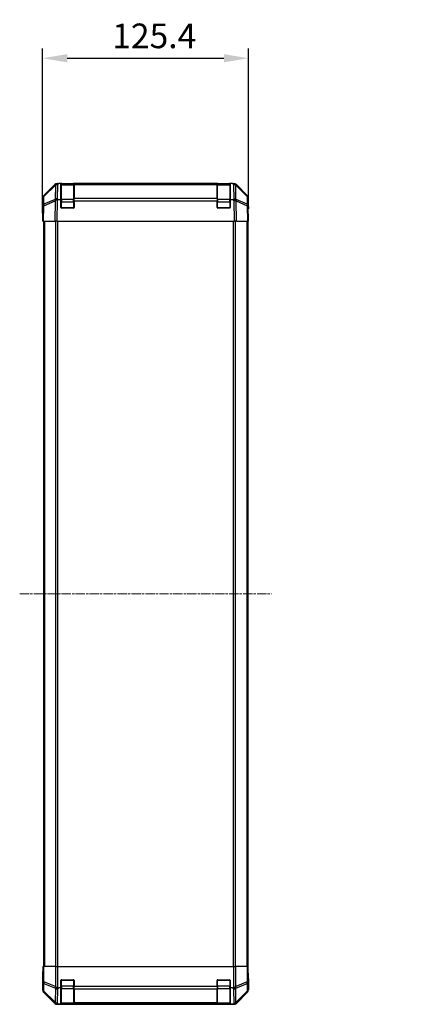
# Model space of a CAD drawing. Units: millimetres. Extents: x 0 to 12572, y -45 to 1686.
# Drawn here: x 2702 to 2942, y 761 to 1361 of the extents above; entities that cross this region are included whole.
import ezdxf

# ---------------------------------------------------------------- set-up
doc = ezdxf.new("R2010")
doc.units = ezdxf.units.MM
doc.linetypes.add('CHAIN', pattern=[0.3543, 0.2362, -0.0295, 0.0591, -0.0295])
for name, color, linetype, lineweight in [('AM_5', 3, 'Continuous', 25), ('AM_5 @ 1', 3, 'Continuous', 25), ('Centerline (ISO)', 131, 'Continuous', 18), ('TK1', 7, 'Continuous', 25), ('TK2', 2, 'Continuous', 25), ('TK3', 5, 'Continuous', 25)]:
    doc.layers.add(name, color=color, linetype=linetype, lineweight=lineweight)
doc.styles.add('Note Text (TK)English', font='arial.ttf')
doc.dimstyles.new('Default - Method 1b (TK)English', dxfattribs={"dimscale": 4, "dimtxt": 2.5, "dimasz": 2.5, "dimexe": 1, "dimexo": 1.5, "dimgap": 1, "dimtad": 1, "dimtoh": 1, "dimrnd": 1e-08, "dimdsep": 46, "dimtxsty": 'Note Text (TK)English', "dimcen": 0.09, "dimdle": 5, "dimclrd": 100, "dimclre": 100, "dimclrt": 7, "dimadec": 1, "dimazin": 1, "dimtfac": 1, "dimtmove": 0, "dimatfit": 3, "dimfxl": 1, "dimtolj": 1, "dimlwd": -1, "dimlwe": -1, "dimarcsym": 0})

# ---------------------------------------------------------------- blocks, each defined once
blk = doc.blocks.new('*D36')
at = {"layer": 'AM_5', "color": 100}
for p, q in [((2716.07, 1246.82), (2716.07, 1343.16)), ((2841.47, 1246.82), (2841.47, 1343.16)), ((2731.07, 1337.16), (2826.47, 1337.16))]:
    blk.add_line(p, q, dxfattribs=at)
for points in [[(2731.07, 1339.66), (2731.07, 1334.66), (2716.07, 1337.16)], [(2826.47, 1339.66), (2826.47, 1334.66), (2841.47, 1337.16)]]:
    blk.add_solid(points, dxfattribs=at)
at = {"layer": 'Defpoints', "color": 0}
for p in [(2841.47, 1337.16), (2716.07, 1237.82), (2841.47, 1237.82)]:
    blk.add_point(p, dxfattribs=at)
at = {"layer": 'AM_5', "color": 7, "insert": (2758.5, 1350.81), "char_height": 15, "attachment_point": 4, "style": 'Note Text (TK)English'}
blk.add_mtext('\\A1;125.4', dxfattribs=at)
blk = doc.blocks.new('*D43')
at = {"layer": 'AM_5', "color": 100}
for p, q in [((3090.12, 1240.82), (2970.16, 1240.82)), ((2976.16, 1225.82), (2976.16, 795.82)), ((3090.12, 780.82), (2970.16, 780.82))]:
    blk.add_line(p, q, dxfattribs=at)
for points in [[(2973.66, 1225.82), (2978.66, 1225.82), (2976.16, 1240.82)], [(2973.66, 795.82), (2978.66, 795.82), (2976.16, 780.82)]]:
    blk.add_solid(points, dxfattribs=at)
at = {"layer": 'Defpoints', "color": 0}
for p in [(3099.12, 1240.82), (2976.16, 780.82), (3099.12, 780.82)]:
    blk.add_point(p, dxfattribs=at)
at = {"layer": 'AM_5', "color": 7, "insert": (2959.9, 762.43), "char_height": 15, "attachment_point": 4, "rotation": 90, "style": 'Note Text (TK)English'}
blk.add_mtext('\\A1; \\fＭＳ Ｐゴシック|b0|i0;\\H14.9239;ハメ込みパネル有効寸法 / Slide panel Max dim. D-40', dxfattribs=at)

msp = doc.modelspace()

# ---------------------------------------------------------------- linework, layer by layer
at = {"layer": 'Centerline (ISO)', "linetype": 'CHAIN', "ltscale": 23.990969}
msp.add_line((2702.1559, 1010.8244), (2855.3844, 1010.8244), dxfattribs=at)
at = {"layer": 'TK1'}
for p, q in [((2716.5702, 1237.8244), (2716.5702, 783.8244)), ((2717.1559, 1237.8244), (2717.1559, 783.8244)), ((2723.9844, 1237.8244), (2723.9844, 783.8244)), ((2725.3986, 783.8244), (2725.3986, 1237.8244)), ((2832.1417, 1237.8244), (2832.1417, 783.8244)), ((2833.5559, 783.8244), (2833.5559, 1237.8244)), ((2840.3844, 1237.8244), (2840.3844, 783.8244)), ((2840.9702, 1237.8244), (2840.9702, 783.8244))]:
    msp.add_line(p, q, dxfattribs=at)
at = {"layer": 'TK2'}
for p, q in [((2716.6558, 1253.4088), (2723.4857, 1260.2387)), ((2716.9121, 1252.991), (2723.8778, 1259.8362)), ((2723.8813, 1260.2443), (2716.9156, 1253.3991)), ((2723.8778, 1259.8362), (2723.7273, 1251.2143)), ((2723.888, 1260.2509), (2723.8813, 1260.2443)), ((2724.8997, 1260.8244), (2725.2898, 1260.8244)), ((2725.1327, 1251.6101), (2725.2832, 1260.232)), ((2725.2832, 1260.232), (2725.8859, 1260.8244)), ((2725.2898, 1260.8244), (2725.8859, 1260.8244)), ((2727.2702, 1260.8244), (2725.8859, 1260.8244)), ((2727.7702, 1260.8244), (2727.2702, 1260.8244)), ((2727.2702, 1251.0553), (2727.2702, 1260.8244)), ((2727.7702, 1260.6244), (2727.7702, 1260.8244)), ((2727.7702, 1260.8244), (2734.7702, 1260.8244)), ((2734.7702, 1260.8244), (2734.7702, 1260.6244)), ((2735.2702, 1260.8244), (2734.7702, 1260.8244)), ((2735.2702, 1260.2386), (2735.2702, 1260.8244)), ((2822.2702, 1260.8244), (2735.2702, 1260.8244)), ((2735.2702, 1260.2386), (2735.2702, 1251.6267)), ((2735.2702, 1260.2386), (2822.2702, 1260.2386)), ((2822.7702, 1260.8244), (2822.2702, 1260.8244)), ((2822.2702, 1260.8244), (2822.2702, 1260.2386)), ((2822.2702, 1251.6267), (2822.2702, 1260.2386)), ((2822.7702, 1260.6244), (2822.7702, 1260.8244)), ((2822.7702, 1260.8244), (2829.7702, 1260.8244)), ((2829.7702, 1260.8244), (2829.7702, 1260.6244)), ((2830.2702, 1260.8244), (2829.7702, 1260.8244)), ((2830.2702, 1260.8244), (2830.2702, 1251.0553)), ((2831.6544, 1260.8244), (2830.2702, 1260.8244)), ((2831.6544, 1260.8244), (2832.2505, 1260.8244)), ((2831.6544, 1260.8244), (2832.2571, 1260.232)), ((2832.2505, 1260.8244), (2832.6406, 1260.8244)), ((2832.2571, 1260.232), (2832.4161, 1251.1244)), ((2833.659, 1260.2443), (2833.6523, 1260.2509)), ((2840.6247, 1253.3991), (2833.659, 1260.2443)), ((2833.8127, 1251.2309), (2833.6625, 1259.8362)), ((2833.6625, 1259.8362), (2840.6282, 1252.991)), ((2834.0546, 1260.2387), (2840.8845, 1253.4088)), ((2716.0702, 1242.8244), (2716.0702, 1251.9948)), ((2716.3177, 1252.0075), (2716.2364, 1247.3461)), ((2716.8223, 1247.3605), (2723.7024, 1250.2383)), ((2716.8307, 1248.3296), (2716.9121, 1252.991)), ((2723.7273, 1251.2143), (2716.8307, 1248.3296)), ((2723.7024, 1250.2383), (2723.4857, 1237.8244)), ((2724.8997, 1237.8244), (2725.1292, 1250.9715)), ((2725.668, 1251.0553), (2725.1327, 1251.6101)), ((2725.668, 1251.0553), (2727.2702, 1251.0553)), ((2727.2702, 1246.3244), (2727.2702, 1251.0553)), ((2735.2702, 1250.2474), (2735.2702, 1251.6267)), ((2822.2702, 1251.6267), (2735.2702, 1251.6267)), ((2735.2702, 1250.2474), (2735.2702, 1246.3244)), ((2735.2702, 1250.2474), (2822.2702, 1250.2474)), ((2822.2702, 1251.6267), (2822.2702, 1250.2474)), ((2822.2702, 1246.3244), (2822.2702, 1250.2474)), ((2830.2702, 1251.0553), (2830.2702, 1246.3244)), ((2830.2702, 1251.0553), (2831.8318, 1251.0553)), ((2831.8318, 1251.0553), (2832.4241, 1250.2238)), ((2832.4241, 1250.2238), (2832.6406, 1237.8244)), ((2833.8295, 1251.2074), (2833.8127, 1251.2309)), ((2840.7096, 1248.3296), (2833.8295, 1251.2074)), ((2834.0546, 1237.8244), (2833.8379, 1250.2383)), ((2833.8379, 1250.2383), (2840.718, 1247.3605)), ((2840.6282, 1252.991), (2840.7096, 1248.3296)), ((2841.304, 1247.3461), (2841.2226, 1252.0075)), ((2841.4702, 1246.8244), (2841.4702, 1251.9948)), ((2716.2364, 1247.3461), (2716.0702, 1237.8244)), ((2716.0702, 1242.8244), (2716.1574, 1242.8244)), ((2716.6558, 1237.8244), (2716.8223, 1247.3605)), ((2734.7702, 1245.8244), (2727.7702, 1245.8244)), ((2829.7702, 1245.8244), (2822.7702, 1245.8244)), ((2840.718, 1247.3605), (2840.8845, 1237.8244)), ((2841.4702, 1237.8244), (2841.304, 1247.3461)), ((2841.3131, 1246.8244), (2841.4702, 1246.8244)), ((2716.6558, 1237.8244), (2716.0702, 1237.8244)), ((2716.6558, 1237.8244), (2723.4857, 1237.8244)), ((2724.8997, 1237.8244), (2723.4857, 1237.8244)), ((2724.8997, 1237.8244), (2832.6406, 1237.8244)), ((2834.0546, 1237.8244), (2832.6406, 1237.8244)), ((2834.0546, 1237.8244), (2840.8845, 1237.8244)), ((2841.4702, 1237.8244), (2840.8845, 1237.8244)), ((2716.3177, 783.8244), (2716.1574, 783.8244)), ((2716.1574, 783.8244), (2716.1574, 780.8244)), ((2716.3177, 783.8244), (2716.9156, 783.8244)), ((2716.3177, 783.8244), (2716.3177, 774.4816)), ((2716.9156, 774.4816), (2716.9156, 783.8244)), ((2723.888, 783.8244), (2716.9156, 783.8244)), ((2723.888, 783.8244), (2725.2898, 783.8244)), ((2723.888, 783.8244), (2723.888, 771.6528)), ((2725.2898, 783.8244), (2832.2505, 783.8244)), ((2725.2898, 770.9235), (2725.2898, 783.8244)), ((2832.2505, 783.8244), (2833.6523, 783.8244)), ((2832.2505, 783.8244), (2832.2505, 770.9235)), ((2833.6523, 771.6528), (2833.6523, 783.8244)), ((2840.6247, 783.8244), (2833.6523, 783.8244)), ((2840.6247, 783.8244), (2841.2226, 783.8244)), ((2840.6247, 783.8244), (2840.6247, 774.4816)), ((2841.2226, 783.8244), (2841.3131, 783.8244)), ((2841.2226, 774.4816), (2841.2226, 783.8244)), ((2841.3131, 779.8244), (2841.3131, 783.8244)), ((2716.0702, 778.8244), (2716.0702, 769.654)), ((2716.1225, 778.8244), (2716.0702, 778.8244)), ((2716.3177, 774.4816), (2716.2364, 769.8202)), ((2716.9156, 774.4816), (2716.3177, 774.4816)), ((2723.8813, 771.6462), (2716.9156, 774.4816)), ((2727.2702, 770.8244), (2727.2702, 775.3244)), ((2727.7702, 775.8244), (2734.7702, 775.8244)), ((2735.2702, 775.3244), (2735.2702, 771.6528)), ((2822.2702, 771.6528), (2822.2702, 775.3244)), ((2822.7702, 775.8244), (2829.7702, 775.8244)), ((2830.2702, 775.3244), (2830.2702, 770.8244)), ((2840.6247, 774.4816), (2833.659, 771.6462)), ((2841.2226, 774.4816), (2840.6247, 774.4816)), ((2841.304, 769.8202), (2841.2226, 774.4816)), ((2841.4702, 774.8244), (2841.4003, 774.8244)), ((2841.4702, 774.8244), (2841.4702, 769.654)), ((2716.2364, 769.8202), (2716.0702, 769.654)), ((2716.6558, 768.2399), (2716.8223, 768.4064)), ((2716.6558, 768.2399), (2723.4857, 761.41)), ((2716.8223, 768.4064), (2723.7024, 761.6267)), ((2716.8307, 768.8263), (2716.9121, 773.4877)), ((2723.7273, 762.0304), (2716.8307, 768.8263)), ((2716.9121, 773.4877), (2723.8778, 770.6524)), ((2723.8778, 770.6524), (2723.7273, 762.0304)), ((2723.888, 771.6528), (2723.8813, 771.6462)), ((2725.1327, 761.6101), (2725.2832, 770.232)), ((2725.2832, 770.232), (2725.8859, 770.8244)), ((2727.2702, 770.8244), (2725.8859, 770.8244)), ((2727.2702, 761.0553), (2727.2702, 770.8244)), ((2735.2702, 770.2386), (2735.2702, 771.6528)), ((2822.2702, 771.6528), (2735.2702, 771.6528)), ((2735.2702, 770.2386), (2735.2702, 761.6267)), ((2735.2702, 770.2386), (2822.2702, 770.2386)), ((2822.2702, 771.6528), (2822.2702, 770.2386)), ((2822.2702, 761.6267), (2822.2702, 770.2386)), ((2830.2702, 770.8244), (2830.2702, 761.0553)), ((2831.6544, 770.8244), (2830.2702, 770.8244)), ((2831.6544, 770.8244), (2832.2571, 770.232)), ((2832.2571, 770.232), (2832.4161, 761.1244)), ((2833.659, 771.6462), (2833.6523, 771.6528)), ((2833.6625, 770.6524), (2840.6282, 773.4877)), ((2833.8127, 762.047), (2833.6625, 770.6524)), ((2840.7096, 768.8263), (2833.8295, 762.0466)), ((2833.8379, 761.6267), (2840.718, 768.4064)), ((2834.0546, 761.41), (2840.8845, 768.2399)), ((2840.6282, 773.4877), (2840.7096, 768.8263)), ((2840.718, 768.4064), (2840.8845, 768.2399)), ((2841.4702, 769.654), (2841.304, 769.8202)), ((2833.8295, 762.0466), (2833.8127, 762.047)), ((2723.7024, 761.6267), (2723.4857, 761.41)), ((2724.8997, 760.8244), (2725.1292, 761.0539)), ((2724.8997, 760.8244), (2832.6406, 760.8244)), ((2725.668, 761.0553), (2725.1327, 761.6101)), ((2725.668, 761.0553), (2727.2702, 761.0553)), ((2727.2702, 760.9727), (2727.2702, 761.0553)), ((2727.7702, 760.964), (2727.7702, 761.0244)), ((2734.7702, 760.964), (2727.7702, 760.964)), ((2734.7702, 761.0244), (2734.7702, 760.964)), ((2735.2702, 761.0412), (2735.2702, 761.6267)), ((2822.2702, 761.6267), (2735.2702, 761.6267)), ((2735.2702, 761.0412), (2735.2702, 760.9727)), ((2735.2702, 761.0412), (2822.2702, 761.0412)), ((2822.2702, 761.6267), (2822.2702, 761.0412)), ((2822.2702, 760.9727), (2822.2702, 761.0412)), ((2822.7702, 760.964), (2822.7702, 761.0244)), ((2829.7702, 760.964), (2822.7702, 760.964)), ((2829.7702, 761.0244), (2829.7702, 760.964)), ((2830.2702, 761.0553), (2830.2702, 760.9727)), ((2830.2702, 761.0553), (2831.8318, 761.0553)), ((2831.8318, 761.0553), (2832.4241, 761.0408)), ((2832.4241, 761.0408), (2832.6406, 760.8244)), ((2834.0546, 761.41), (2833.8379, 761.6267))]:
    msp.add_line(p, q, dxfattribs=at)
for centre, radius, start, end in [((2725.2898, 1258.8244), 2, 90, 134.5), ((2832.2505, 1258.8244), 2, 45.5, 90), ((2718.3174, 1251.9726), 2, 134.5, 179), ((2839.2229, 1251.9726), 2, 1, 45.5), ((2727.7702, 1246.3244), 0.5, 180, 270), ((2734.7702, 1246.3244), 0.5, 270, 0), ((2822.7702, 1246.3244), 0.5, 180, 270), ((2829.7702, 1246.3244), 0.5, 270, 0), ((2727.7702, 775.3244), 0.5, 90, 180), ((2734.7702, 775.3244), 0.5, 0, 90), ((2822.7702, 775.3244), 0.5, 90, 180), ((2829.7702, 775.3244), 0.5, 0, 90)]:
    msp.add_arc(centre, radius, start, end, dxfattribs=at)
for centre, major_axis, ratio, start_param, end_param in [((2724.9004, 1258.8241), (-1.4146, 1.4146), 0.99969546, 5.49793944, 6.28318531), ((2725.2832, 1258.8178), (-1.4018, 1.4265), 0.27881333, 0, 0.54388338), ((2725.2832, 1258.8178), (-1.9997, 0.0349), 0.70705293, 4.72473001, 5.50395766), ((2725.2832, 1258.8178), (-1.4018, 1.4265), 0.57396196, 5.24101135, 6.28318531), ((2832.2571, 1258.8178), (1.4018, 1.4265), 0.57396196, 0, 1.04217396), ((2832.2571, 1258.8178), (1.9997, 0.0349), 0.70705293, 0.77922765, 1.5584553), ((2832.64, 1258.8241), (1.4146, 1.4146), 0.99969546, 0, 0.78524587), ((2832.2571, 1258.8178), (1.4018, 1.4265), 0.27881333, 5.73930193, 6.28318531), ((2718.0705, 1251.9942), (-1.4146, 1.4146), 0.99969546, 0, 0.78524587), ((2718.2361, 1247.3111), (-1.9997, 0.0349), 0.70705293, 5.50395766, 6.28318531), ((2718.3174, 1251.9726), (-1.9997, 0.0349), 0.70705293, 5.50395766, 6.28318531), ((2718.2361, 1247.3111), (-0.7718, 1.8451), 0.67266741, 0.73635896, 1.2707735), ((2718.3174, 1251.9726), (-1.4018, 1.4265), 0.27881333, 0, 0.54388338), ((2725.1327, 1250.1958), (0.7718, -1.8451), 0.67266741, 3.87795161, 4.4033668), ((2725.1162, 1250.1889), (1.758, 2.5917), 0.39399915, 1.80456079, 1.81356014), ((2725.1327, 1250.1958), (-1.9997, 0.0349), 0.70705293, 4.72473001, 5.50395766), ((2725.1327, 1250.1958), (1.4391, 1.3889), 0.58406687, 1.0575132, 2.05678804), ((2725.1166, 1250.2125), (-1.9956, -0.7857), 0.33018184, 4.57682991, 5.33424435), ((2727.0814, 1248.1767), (-2.3992, 2.5282), 0.57378913, 5.7845705, 6.0264309), ((2830.3568, 1253.0912), (2.7648, -1.4682), 0.51011072, 5.51788978, 5.77920233), ((2832.4074, 1250.2125), (1.9722, 0.6496), 0.42004048, 0.64967903, 1.42890668), ((2832.4241, 1250.1889), (-1.629, -1.1604), 0.01421551, 3.66172306, 4.70226326), ((2832.4241, 1250.1889), (1.9997, 0.0349), 0.01744975, 0.78524587, 1.57049174), ((2832.4241, 1250.1889), (0.7718, 1.8451), 0.67266741, 5.01241181, 5.54682635), ((2839.2229, 1251.9726), (1.4018, 1.4265), 0.27881333, 5.73930193, 6.28318531), ((2839.2229, 1251.9726), (1.9997, 0.0349), 0.70705293, 0, 0.77922765), ((2839.3043, 1247.3111), (-0.7718, -1.8451), 0.67266741, 1.87081915, 2.4052337), ((2839.3043, 1247.3111), (1.9997, 0.0349), 0.70705293, 0, 0.77922765), ((2839.4698, 1251.9942), (1.4146, 1.4146), 0.99969546, 5.49793944, 6.28318531), ((2716.1225, 1240.8244), (0, 2), 0.01745506, 5.49778714, 6.28318531), ((2718.2361, 1247.3111), (-1.9997, 0.0349), 0.01744975, 5.49793944, 6.28318531), ((2839.3043, 1247.3111), (1.9997, 0.0349), 0.01744975, 0, 0.78524587), ((2841.4003, 1241.8244), (0, 5), 0.01745506, 0, 0.78539816), ((2716.1225, 780.8244), (0, -2), 0.01745506, 0, 1.57079633), ((2841.4003, 779.8244), (0, -5), 0.01745506, 4.71238898, 6.28318531), ((2718.3174, 774.4816), (-1.9997, 0.0349), 0.70705293, 0.02468206, 0.80390971), ((2718.3174, 774.4816), (0.754, 1.8524), 0.67311493, 1.83822247, 2.38210585), ((2839.2229, 774.4816), (0.754, -1.8524), 0.67311493, 0.75948681, 1.30337019), ((2839.2229, 774.4816), (1.9997, 0.0349), 0.70705293, 5.4792756, 6.25850325), ((2718.0705, 769.6546), (-1.4146, -1.4146), 0.99969546, 5.49793944, 6.28318531), ((2718.2361, 769.8202), (-1.9997, 0.0349), 0.70705293, 0.02468206, 0.80390971), ((2718.2361, 769.8202), (-1.4142, 1.4142), 0.99969546, 0.78555046, 1.57079633), ((2718.2361, 769.8202), (-1.4038, -1.4246), 0.28553037, 5.72301828, 6.25743282), ((2725.2832, 771.6462), (-0.754, -1.8524), 0.67311493, 4.97981512, 5.5236985), ((2725.2832, 771.6462), (-1.9997, 0.0349), 0.70705293, 0.80390971, 1.58313735), ((2725.2832, 771.6462), (-1.4018, 1.4265), 0.57396196, 1.05724473, 2.09941869), ((2725.2898, 771.6528), (1.9827, -0.8314), 0.31555756, 4.06727742, 4.84394894), ((2727.3251, 773.6528), (-2.4854, -2.4424), 0.57396196, 0.26311992, 0.52862237), ((2830.2153, 773.6528), (2.4854, -2.4424), 0.57396196, 5.75456294, 6.02006539), ((2832.2505, 771.6528), (1.9827, 0.8314), 0.31555756, 4.58082902, 5.35750054), ((2832.2571, 771.6462), (-1.4018, -1.4265), 0.57396196, 1.04217396, 2.08434792), ((2832.2571, 771.6462), (1.9997, 0.0349), 0.70705293, 4.70004795, 5.4792756), ((2832.2571, 771.6462), (-0.754, 1.8524), 0.67311493, 3.90107946, 4.44496284), ((2839.3043, 769.8202), (1.9997, 0.0349), 0.70705293, 5.4792756, 6.25850325), ((2839.3043, 769.8202), (1.4038, -1.4246), 0.28553037, 0.02575248, 0.56016703), ((2839.3043, 769.8202), (-1.4142, -1.4142), 0.99969546, 1.57079633, 2.3560422), ((2839.4698, 769.6546), (1.4146, -1.4146), 0.99969546, 0, 0.78524587), ((2725.1327, 763.0243), (-1.4038, -1.4246), 0.28553037, 5.72301828, 6.24843347), ((2725.1327, 763.0243), (-1.9997, 0.0349), 0.70705293, 0.80390971, 1.58313735), ((2832.4074, 763.0409), (-1.5847, -1.5735), 0.76601858, 0.9249237, 1.70415135), ((2832.4241, 763.0405), (-0.049, -1.9994), 0.81440578, 0.03007955, 1.07061976), ((2832.4241, 763.0405), (1.4038, -1.4246), 0.28553037, 0.02575248, 0.56016703), ((2724.9004, 762.8247), (-1.4146, -1.4146), 0.99969546, 0, 0.78524587), ((2725.1162, 763.0405), (-2.0331, -0.0075), 0.96743213, 0.79827441, 0.80727376), ((2725.1327, 763.0243), (-1.4391, -1.3889), 0.58406687, 0.05823836, 1.0575132), ((2725.1166, 763.0409), (-2.0123, 0.0179), 0.98743225, 0.82843306, 1.5858475), ((2727.0814, 761.0051), (2.8036, -0.0253), 0.01547715, 2.09928764, 2.34114803), ((2727.7702, 760.9727), (0.5, 0), 0.01745506, 3.14159265, 4.71238898), ((2734.7702, 760.9727), (0.5, 0), 0.01745506, 4.71238898, 6.28318531), ((2822.7702, 760.9727), (0.5, 0), 0.01745506, 3.14159265, 4.71238898), ((2829.7702, 760.9727), (0.5, 0), 0.01745506, 4.71238898, 6.28318531), ((2830.3568, 763.0912), (2.7648, -1.4682), 0.51011072, 5.51788978, 5.77920233), ((2832.4241, 763.0405), (1.4142, 1.4142), 0.99969546, 3.92714311, 4.71238898), ((2832.64, 762.8247), (1.4146, -1.4146), 0.99969546, 5.49793944, 6.28318531)]:
    msp.add_ellipse(centre, major_axis=major_axis, ratio=ratio, start_param=start_param, end_param=end_param, dxfattribs=at)
for points in [[(2723.7432, 1250.2903), (2723.7371, 1250.2861), (2723.7306, 1250.2809), (2723.722, 1250.2719), (2723.7184, 1250.2675), (2723.7156, 1250.2624)], [(2723.7432, 761.5888), (2723.7371, 761.5945), (2723.7306, 761.6005), (2723.722, 761.6086), (2723.7184, 761.6119), (2723.7156, 761.6145)]]:
    msp.add_open_spline(points, degree=3, knots=[-0.00632850269, -0.00632850269, -0.00632850269, -0.00632850269, -0.00368495029, -0.00368495029, -0.00186790301, -0.00186790301, -0.00186790301, -0.00186790301], dxfattribs=at)
at = {"layer": 'TK3'}
for p, q in [((2727.5702, 1260.6244), (2727.5702, 1260.0386)), ((2734.9702, 1260.6244), (2727.5702, 1260.6244)), ((2727.5702, 1251.2102), (2727.5702, 1260.0386)), ((2727.5702, 1260.0386), (2734.9702, 1260.0386)), ((2734.9702, 1260.0386), (2734.9702, 1260.6244)), ((2734.9702, 1260.0386), (2734.9702, 1251.2102)), ((2822.5702, 1260.6244), (2822.5702, 1260.0386)), ((2829.9702, 1260.6244), (2822.5702, 1260.6244)), ((2822.5702, 1251.2102), (2822.5702, 1260.0386)), ((2822.5702, 1260.0386), (2829.9702, 1260.0386)), ((2829.9702, 1260.0386), (2829.9702, 1260.6244)), ((2829.9702, 1260.0386), (2829.9702, 1251.2102)), ((2727.5702, 1249.796), (2727.2702, 1249.796)), ((2727.5702, 1251.2102), (2727.5702, 1249.796)), ((2734.9702, 1251.2102), (2727.5702, 1251.2102)), ((2727.5702, 1246.1244), (2727.5702, 1249.796)), ((2727.5702, 1249.796), (2734.9702, 1249.796)), ((2734.9702, 1249.796), (2734.9702, 1251.2102)), ((2735.2702, 1249.796), (2734.9702, 1249.796)), ((2734.9702, 1249.796), (2734.9702, 1246.1244)), ((2822.5702, 1249.796), (2822.2702, 1249.796)), ((2822.5702, 1251.2102), (2822.5702, 1249.796)), ((2829.9702, 1251.2102), (2822.5702, 1251.2102)), ((2822.5702, 1246.1244), (2822.5702, 1249.796)), ((2822.5702, 1249.796), (2829.9702, 1249.796)), ((2829.9702, 1249.796), (2829.9702, 1251.2102)), ((2830.2702, 1249.796), (2829.9702, 1249.796)), ((2829.9702, 1249.796), (2829.9702, 1246.1244)), ((2727.3119, 1246.1244), (2727.5702, 1246.1244)), ((2727.5702, 1246.1244), (2727.5702, 1245.8661)), ((2734.9702, 1246.1244), (2727.5702, 1246.1244)), ((2734.9702, 1246.1244), (2735.2284, 1246.1244)), ((2734.9702, 1245.8661), (2734.9702, 1246.1244)), ((2822.3119, 1246.1244), (2822.5702, 1246.1244)), ((2822.5702, 1246.1244), (2822.5702, 1245.8661)), ((2829.9702, 1246.1244), (2822.5702, 1246.1244)), ((2829.9702, 1246.1244), (2830.2284, 1246.1244)), ((2829.9702, 1245.8661), (2829.9702, 1246.1244)), ((2727.5702, 775.5244), (2727.3119, 775.5244)), ((2727.5702, 775.7826), (2727.5702, 775.5244)), ((2727.5702, 775.5244), (2734.9702, 775.5244)), ((2727.5702, 771.8528), (2727.5702, 775.5244)), ((2734.9702, 775.5244), (2734.9702, 775.7826)), ((2735.2284, 775.5244), (2734.9702, 775.5244)), ((2734.9702, 775.5244), (2734.9702, 771.8528)), ((2822.5702, 775.5244), (2822.3119, 775.5244)), ((2822.5702, 775.7826), (2822.5702, 775.5244)), ((2822.5702, 775.5244), (2829.9702, 775.5244)), ((2822.5702, 771.8528), (2822.5702, 775.5244)), ((2829.9702, 775.5244), (2829.9702, 775.7826)), ((2830.2284, 775.5244), (2829.9702, 775.5244)), ((2829.9702, 775.5244), (2829.9702, 771.8528)), ((2727.5702, 771.8528), (2727.2702, 771.8528)), ((2727.5702, 771.8528), (2727.5702, 770.4386)), ((2734.9702, 771.8528), (2727.5702, 771.8528)), ((2727.5702, 761.6102), (2727.5702, 770.4386)), ((2727.5702, 770.4386), (2734.9702, 770.4386)), ((2735.2702, 771.8528), (2734.9702, 771.8528)), ((2734.9702, 770.4386), (2734.9702, 771.8528)), ((2734.9702, 770.4386), (2734.9702, 761.6102)), ((2822.5702, 771.8528), (2822.2702, 771.8528)), ((2822.5702, 771.8528), (2822.5702, 770.4386)), ((2829.9702, 771.8528), (2822.5702, 771.8528)), ((2822.5702, 761.6102), (2822.5702, 770.4386)), ((2822.5702, 770.4386), (2829.9702, 770.4386)), ((2830.2702, 771.8528), (2829.9702, 771.8528)), ((2829.9702, 770.4386), (2829.9702, 771.8528)), ((2829.9702, 770.4386), (2829.9702, 761.6102)), ((2727.5702, 761.6102), (2727.5702, 761.0244)), ((2734.9702, 761.6102), (2727.5702, 761.6102)), ((2727.5702, 761.0244), (2734.9702, 761.0244)), ((2734.9702, 761.0244), (2734.9702, 761.6102)), ((2822.5702, 761.6102), (2822.5702, 761.0244)), ((2829.9702, 761.6102), (2822.5702, 761.6102)), ((2822.5702, 761.0244), (2829.9702, 761.0244)), ((2829.9702, 761.0244), (2829.9702, 761.6102))]:
    msp.add_line(p, q, dxfattribs=at)
for centre, start, end in [((2727.5702, 1260.3244), 90, 180), ((2734.9702, 1260.3244), 0, 90), ((2822.5702, 1260.3244), 90, 180), ((2829.9702, 1260.3244), 0, 90), ((2727.5702, 761.3244), 180, 270), ((2734.9702, 761.3244), 270, 0), ((2822.5702, 761.3244), 180, 270), ((2829.9702, 761.3244), 270, 0)]:
    msp.add_arc(centre, 0.3, start, end, dxfattribs=at)
for centre, major_axis, start_param, end_param in [((2727.5702, 1259.8265), (-0.3, 0), 4.71238898, 6.28318531), ((2734.9702, 1259.8265), (0.3, 0), 0, 1.57079633), ((2822.5702, 1259.8265), (-0.3, 0), 4.71238898, 6.28318531), ((2829.9702, 1259.8265), (0.3, 0), 0, 1.57079633), ((2727.5702, 1250.998), (-0.3, 0), 4.71238898, 6.28318531), ((2734.9702, 1250.998), (0.3, 0), 0, 1.57079633), ((2822.5702, 1250.998), (-0.3, 0), 4.71238898, 6.28318531), ((2829.9702, 1250.998), (0.3, 0), 0, 1.57079633), ((2727.5702, 770.6507), (-0.3, 0), 0, 1.57079633), ((2734.9702, 770.6507), (0.3, 0), 4.71238898, 6.28318531), ((2822.5702, 770.6507), (-0.3, 0), 0, 1.57079633), ((2829.9702, 770.6507), (0.3, 0), 4.71238898, 6.28318531), ((2727.5702, 761.8223), (-0.3, 0), 0, 1.57079633), ((2734.9702, 761.8223), (0.3, 0), 4.71238898, 6.28318531), ((2822.5702, 761.8223), (-0.3, 0), 0, 1.57079633), ((2829.9702, 761.8223), (0.3, 0), 4.71238898, 6.28318531)]:
    msp.add_ellipse(centre, major_axis=major_axis, ratio=0.70710678, start_param=start_param, end_param=end_param, dxfattribs=at)

# ---------------------------------------------------------------- dimensions: what is measured, and where the dimension line sits
at = {"layer": 'AM_5 @ 1'}
dim = msp.add_linear_dim(base=(2841.4702, 1337.1559), p1=(2716.0702, 1237.8244), p2=(2841.4702, 1237.8244), angle=180, dimstyle='Default - Method 1b (TK)English', override={"dimscale": 1, "dimtxt": 15, "dimasz": 15, "dimexe": 6, "dimexo": 9, "dimgap": 6, "dimtoh": 0, "dimdec": 2, "dimcen": 0.54, "dimtp": 0, "dimtm": 0, "dimtdec": 2, "dimtix": 0, "dimtofl": 0, "dimtmove": 0, "dimatfit": 1}, dxfattribs=at)
dim.commit()
dim.dimension.update_dxf_attribs({"geometry": '*D36', "text_midpoint": (2783.0706, 1337.1559), "dimtype": 128})
dim = msp.add_linear_dim(base=(2976.1596, 780.8244), p1=(3099.1234, 1240.8244), p2=(3099.1234, 780.8244), angle=270, text=' \\fＭＳ Ｐゴシック|b0|i0;\\H14.9239;ハメ込みパネル有効寸法 / Slide panel Max dim. D-40', dimstyle='Default - Method 1b (TK)English', override={"dimscale": 1, "dimtxt": 15, "dimasz": 15, "dimexe": 6, "dimexo": 9, "dimgap": 6, "dimtoh": 0, "dimdec": 2, "dimcen": 0.54, "dimtp": 0, "dimtm": 0, "dimtdec": 2, "dimtix": 0, "dimtofl": 0, "dimtmove": 0, "dimatfit": 1}, dxfattribs=at)
dim.commit()
dim.dimension.update_dxf_attribs({"geometry": '*D43', "text_midpoint": (2976.1596, 1010.8244), "dimtype": 128})

doc.saveas('drawing.dxf')
